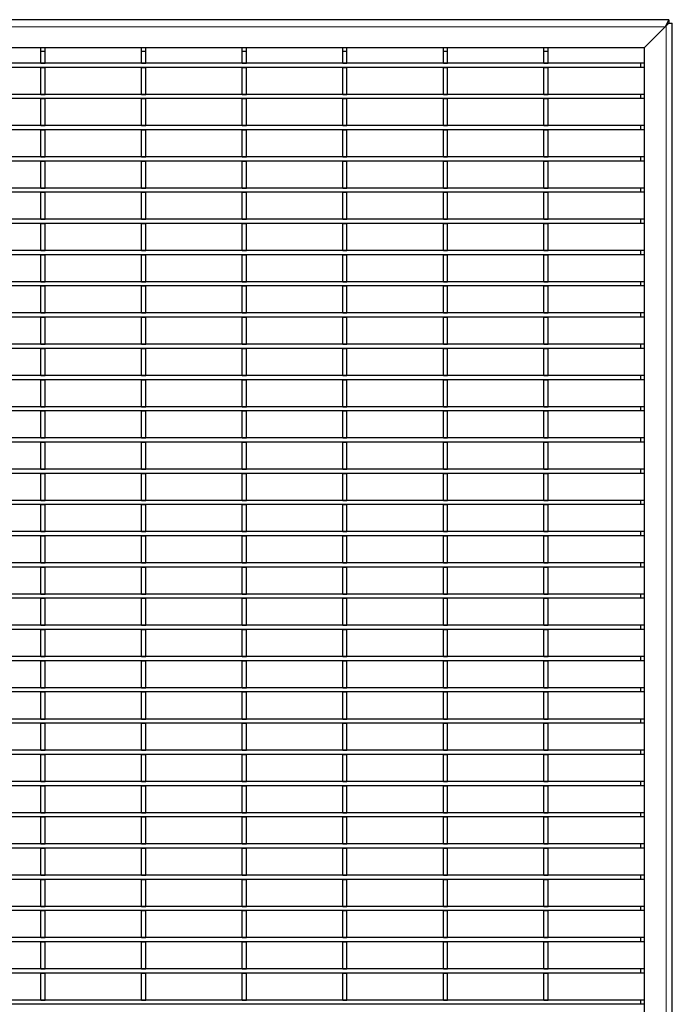
# Model space of a CAD drawing. Units: millimetres. Extents: x 75 to 2951, y 25 to 2075.
# Drawn here: x 1740 to 1972, y 900 to 1251 of the extents above; entities that cross this region are included whole.
import ezdxf

# ---------------------------------------------------------------- set-up
doc = ezdxf.new("R2010")
doc.units = ezdxf.units.MM
doc.header["$LTSCALE"] = 5
doc.layers.get('0').update_dxf_attribs({"color": 1})
doc.layers.add('38769', color=7, linetype='Continuous')

# ---------------------------------------------------------------- blocks, each defined once
blk = doc.blocks.new('1029131-M_002_Topview')
at = {"color": 7, "linetype": 'Continuous', "lineweight": 30}
for p, q in [((1970.73, 1250.74), (308.13, 1250.74)), ((1970.73, 1250.74), (1969.43, 1248.24)), ((1970.73, 1250.74), (1970.73, 1249.54)), ((1969.73, 1248.54), (1961.93, 1240.74)), ((1969.43, 1248.24), (1961.93, 1240.74)), ((1970.73, 1249.54), (1969.73, 1248.54)), ((1970.73, 1249.54), (1971.93, 1249.54)), ((1971.93, 553.44), (1971.93, 1249.54)), ((1961.93, 1240.74), (316.93, 1240.74)), ((1747.28, 1239.54), (1747.28, 1240.74)), ((1748.78, 1239.54), (1748.78, 1240.74)), ((1783.08, 1239.54), (1783.08, 1240.74)), ((1784.58, 1239.54), (1784.58, 1240.74)), ((1818.88, 1239.54), (1818.88, 1240.74)), ((1820.38, 1239.54), (1820.38, 1240.74)), ((1854.68, 1239.54), (1854.68, 1240.74)), ((1856.18, 1239.54), (1856.18, 1240.74)), ((1890.48, 1239.54), (1890.48, 1240.74)), ((1891.98, 1239.54), (1891.98, 1240.74)), ((1926.28, 1239.54), (1926.28, 1240.74)), ((1927.78, 1239.54), (1927.78, 1240.74)), ((1961.93, 1240.74), (1961.93, 586.74)), ((1747.28, 1239.54), (1748.78, 1239.54)), ((1747.28, 1235.29), (1747.28, 1239.54)), ((1748.78, 1235.29), (1748.78, 1239.54)), ((1783.08, 1239.54), (1784.58, 1239.54)), ((1783.08, 1235.29), (1783.08, 1239.54)), ((1784.58, 1235.29), (1784.58, 1239.54)), ((1818.88, 1239.54), (1820.38, 1239.54)), ((1818.88, 1235.29), (1818.88, 1239.54)), ((1820.38, 1235.29), (1820.38, 1239.54)), ((1854.68, 1239.54), (1856.18, 1239.54)), ((1854.68, 1235.29), (1854.68, 1239.54)), ((1856.18, 1235.29), (1856.18, 1239.54)), ((1890.48, 1239.54), (1891.98, 1239.54)), ((1890.48, 1235.29), (1890.48, 1239.54)), ((1891.98, 1235.29), (1891.98, 1239.54)), ((1926.28, 1239.54), (1927.78, 1239.54)), ((1926.28, 1235.29), (1926.28, 1239.54)), ((1927.78, 1235.29), (1927.78, 1239.54)), ((1960.73, 1235.29), (318.13, 1235.29)), ((1960.73, 1233.79), (318.13, 1233.79)), ((1747.28, 1235.29), (1748.78, 1235.29)), ((1747.28, 1224.18), (1747.28, 1233.79)), ((1747.28, 1233.79), (1748.78, 1233.79)), ((1748.78, 1224.18), (1748.78, 1233.79)), ((1783.08, 1235.29), (1784.58, 1235.29)), ((1783.08, 1224.18), (1783.08, 1233.79)), ((1783.08, 1233.79), (1784.58, 1233.79)), ((1784.58, 1224.18), (1784.58, 1233.79)), ((1818.88, 1235.29), (1820.38, 1235.29)), ((1818.88, 1224.18), (1818.88, 1233.79)), ((1818.88, 1233.79), (1820.38, 1233.79)), ((1820.38, 1224.18), (1820.38, 1233.79)), ((1854.68, 1235.29), (1856.18, 1235.29)), ((1854.68, 1224.18), (1854.68, 1233.79)), ((1854.68, 1233.79), (1856.18, 1233.79)), ((1856.18, 1224.18), (1856.18, 1233.79)), ((1890.48, 1235.29), (1891.98, 1235.29)), ((1890.48, 1224.18), (1890.48, 1233.79)), ((1890.48, 1233.79), (1891.98, 1233.79)), ((1891.98, 1224.18), (1891.98, 1233.79)), ((1926.28, 1235.29), (1927.78, 1235.29)), ((1926.28, 1224.18), (1926.28, 1233.79)), ((1926.28, 1233.79), (1927.78, 1233.79)), ((1927.78, 1224.18), (1927.78, 1233.79)), ((1960.73, 1233.79), (1960.73, 1235.29)), ((1961.93, 1235.29), (1960.73, 1235.29)), ((1961.93, 1233.79), (1960.73, 1233.79)), ((1960.73, 1224.18), (318.13, 1224.18)), ((1960.73, 1222.68), (318.13, 1222.68)), ((1747.28, 1224.18), (1748.78, 1224.18)), ((1747.28, 1213.07), (1747.28, 1222.68)), ((1747.28, 1222.68), (1748.78, 1222.68)), ((1748.78, 1213.07), (1748.78, 1222.68)), ((1783.08, 1224.18), (1784.58, 1224.18)), ((1783.08, 1213.07), (1783.08, 1222.68)), ((1783.08, 1222.68), (1784.58, 1222.68)), ((1784.58, 1213.07), (1784.58, 1222.68)), ((1818.88, 1224.18), (1820.38, 1224.18)), ((1818.88, 1213.07), (1818.88, 1222.68)), ((1818.88, 1222.68), (1820.38, 1222.68)), ((1820.38, 1213.07), (1820.38, 1222.68)), ((1854.68, 1224.18), (1856.18, 1224.18)), ((1854.68, 1213.07), (1854.68, 1222.68)), ((1854.68, 1222.68), (1856.18, 1222.68)), ((1856.18, 1213.07), (1856.18, 1222.68)), ((1890.48, 1224.18), (1891.98, 1224.18)), ((1890.48, 1213.07), (1890.48, 1222.68)), ((1890.48, 1222.68), (1891.98, 1222.68)), ((1891.98, 1213.07), (1891.98, 1222.68)), ((1926.28, 1224.18), (1927.78, 1224.18)), ((1926.28, 1213.07), (1926.28, 1222.68)), ((1926.28, 1222.68), (1927.78, 1222.68)), ((1927.78, 1213.07), (1927.78, 1222.68)), ((1960.73, 1222.68), (1960.73, 1224.18)), ((1961.93, 1224.18), (1960.73, 1224.18)), ((1961.93, 1222.68), (1960.73, 1222.68)), ((1960.73, 1213.07), (318.13, 1213.07)), ((1747.28, 1213.07), (1748.78, 1213.07)), ((1783.08, 1213.07), (1784.58, 1213.07)), ((1818.88, 1213.07), (1820.38, 1213.07)), ((1854.68, 1213.07), (1856.18, 1213.07)), ((1890.48, 1213.07), (1891.98, 1213.07)), ((1926.28, 1213.07), (1927.78, 1213.07)), ((1960.73, 1211.57), (1960.73, 1213.07)), ((1961.93, 1213.07), (1960.73, 1213.07)), ((1960.73, 1211.57), (318.13, 1211.57)), ((1747.28, 1201.96), (1747.28, 1211.57)), ((1747.28, 1211.57), (1748.78, 1211.57)), ((1748.78, 1201.96), (1748.78, 1211.57)), ((1783.08, 1201.96), (1783.08, 1211.57)), ((1783.08, 1211.57), (1784.58, 1211.57)), ((1784.58, 1201.96), (1784.58, 1211.57)), ((1818.88, 1201.96), (1818.88, 1211.57)), ((1818.88, 1211.57), (1820.38, 1211.57)), ((1820.38, 1201.96), (1820.38, 1211.57)), ((1854.68, 1201.96), (1854.68, 1211.57)), ((1854.68, 1211.57), (1856.18, 1211.57)), ((1856.18, 1201.96), (1856.18, 1211.57)), ((1890.48, 1201.96), (1890.48, 1211.57)), ((1890.48, 1211.57), (1891.98, 1211.57)), ((1891.98, 1201.96), (1891.98, 1211.57)), ((1926.28, 1201.96), (1926.28, 1211.57)), ((1926.28, 1211.57), (1927.78, 1211.57)), ((1927.78, 1201.96), (1927.78, 1211.57)), ((1961.93, 1211.57), (1960.73, 1211.57)), ((1960.73, 1201.96), (318.13, 1201.96)), ((1747.28, 1201.96), (1748.78, 1201.96)), ((1783.08, 1201.96), (1784.58, 1201.96)), ((1818.88, 1201.96), (1820.38, 1201.96)), ((1854.68, 1201.96), (1856.18, 1201.96)), ((1890.48, 1201.96), (1891.98, 1201.96)), ((1926.28, 1201.96), (1927.78, 1201.96)), ((1960.73, 1200.46), (1960.73, 1201.96)), ((1961.93, 1201.96), (1960.73, 1201.96)), ((1960.73, 1200.46), (318.13, 1200.46)), ((1747.28, 1190.85), (1747.28, 1200.46)), ((1747.28, 1200.46), (1748.78, 1200.46)), ((1748.78, 1190.85), (1748.78, 1200.46)), ((1783.08, 1190.85), (1783.08, 1200.46)), ((1783.08, 1200.46), (1784.58, 1200.46)), ((1784.58, 1190.85), (1784.58, 1200.46)), ((1818.88, 1190.85), (1818.88, 1200.46)), ((1818.88, 1200.46), (1820.38, 1200.46)), ((1820.38, 1190.85), (1820.38, 1200.46)), ((1854.68, 1190.85), (1854.68, 1200.46)), ((1854.68, 1200.46), (1856.18, 1200.46)), ((1856.18, 1190.85), (1856.18, 1200.46)), ((1890.48, 1200.46), (1891.98, 1200.46)), ((1890.48, 1190.85), (1890.48, 1200.46)), ((1891.98, 1190.85), (1891.98, 1200.46)), ((1926.28, 1190.85), (1926.28, 1200.46)), ((1926.28, 1200.46), (1927.78, 1200.46)), ((1927.78, 1190.85), (1927.78, 1200.46)), ((1961.93, 1200.46), (1960.73, 1200.46)), ((1960.73, 1190.85), (318.13, 1190.85)), ((1747.28, 1190.85), (1748.78, 1190.85)), ((1783.08, 1190.85), (1784.58, 1190.85)), ((1818.88, 1190.85), (1820.38, 1190.85)), ((1854.68, 1190.85), (1856.18, 1190.85)), ((1890.48, 1190.85), (1891.98, 1190.85)), ((1926.28, 1190.85), (1927.78, 1190.85)), ((1960.73, 1189.35), (1960.73, 1190.85)), ((1961.93, 1190.85), (1960.73, 1190.85)), ((1960.73, 1189.35), (318.13, 1189.35)), ((1747.28, 1179.74), (1747.28, 1189.35)), ((1747.28, 1189.35), (1748.78, 1189.35)), ((1748.78, 1179.74), (1748.78, 1189.35)), ((1783.08, 1179.74), (1783.08, 1189.35)), ((1783.08, 1189.35), (1784.58, 1189.35)), ((1784.58, 1179.74), (1784.58, 1189.35)), ((1818.88, 1179.74), (1818.88, 1189.35)), ((1818.88, 1189.35), (1820.38, 1189.35)), ((1820.38, 1179.74), (1820.38, 1189.35)), ((1854.68, 1179.74), (1854.68, 1189.35)), ((1854.68, 1189.35), (1856.18, 1189.35)), ((1856.18, 1179.74), (1856.18, 1189.35)), ((1890.48, 1179.74), (1890.48, 1189.35)), ((1890.48, 1189.35), (1891.98, 1189.35)), ((1891.98, 1179.74), (1891.98, 1189.35)), ((1926.28, 1179.74), (1926.28, 1189.35)), ((1926.28, 1189.35), (1927.78, 1189.35)), ((1927.78, 1179.74), (1927.78, 1189.35)), ((1961.93, 1189.35), (1960.73, 1189.35)), ((1960.73, 1179.74), (318.13, 1179.74)), ((1960.73, 1178.24), (318.13, 1178.24)), ((1747.28, 1179.74), (1748.78, 1179.74)), ((1747.28, 1168.63), (1747.28, 1178.24)), ((1747.28, 1178.24), (1748.78, 1178.24)), ((1748.78, 1168.63), (1748.78, 1178.24)), ((1783.08, 1179.74), (1784.58, 1179.74)), ((1783.08, 1168.63), (1783.08, 1178.24)), ((1783.08, 1178.24), (1784.58, 1178.24)), ((1784.58, 1168.63), (1784.58, 1178.24)), ((1818.88, 1179.74), (1820.38, 1179.74)), ((1818.88, 1168.63), (1818.88, 1178.24)), ((1818.88, 1178.24), (1820.38, 1178.24)), ((1820.38, 1168.63), (1820.38, 1178.24)), ((1854.68, 1179.74), (1856.18, 1179.74)), ((1854.68, 1168.63), (1854.68, 1178.24)), ((1854.68, 1178.24), (1856.18, 1178.24)), ((1856.18, 1168.63), (1856.18, 1178.24)), ((1890.48, 1179.74), (1891.98, 1179.74)), ((1890.48, 1168.63), (1890.48, 1178.24)), ((1890.48, 1178.24), (1891.98, 1178.24)), ((1891.98, 1168.63), (1891.98, 1178.24)), ((1926.28, 1179.74), (1927.78, 1179.74)), ((1926.28, 1168.63), (1926.28, 1178.24)), ((1926.28, 1178.24), (1927.78, 1178.24)), ((1927.78, 1168.63), (1927.78, 1178.24)), ((1960.73, 1178.24), (1960.73, 1179.74)), ((1961.93, 1179.74), (1960.73, 1179.74)), ((1961.93, 1178.24), (1960.73, 1178.24)), ((1960.73, 1168.63), (318.13, 1168.63)), ((1960.73, 1167.13), (318.13, 1167.13)), ((1747.28, 1168.63), (1748.78, 1168.63)), ((1747.28, 1157.52), (1747.28, 1167.13)), ((1747.28, 1167.13), (1748.78, 1167.13)), ((1748.78, 1157.52), (1748.78, 1167.13)), ((1783.08, 1168.63), (1784.58, 1168.63)), ((1783.08, 1157.52), (1783.08, 1167.13)), ((1783.08, 1167.13), (1784.58, 1167.13)), ((1784.58, 1157.52), (1784.58, 1167.13)), ((1818.88, 1168.63), (1820.38, 1168.63)), ((1818.88, 1157.52), (1818.88, 1167.13)), ((1818.88, 1167.13), (1820.38, 1167.13)), ((1820.38, 1157.52), (1820.38, 1167.13)), ((1854.68, 1168.63), (1856.18, 1168.63)), ((1854.68, 1157.52), (1854.68, 1167.13)), ((1854.68, 1167.13), (1856.18, 1167.13)), ((1856.18, 1157.52), (1856.18, 1167.13)), ((1890.48, 1168.63), (1891.98, 1168.63)), ((1890.48, 1157.52), (1890.48, 1167.13)), ((1890.48, 1167.13), (1891.98, 1167.13)), ((1891.98, 1157.52), (1891.98, 1167.13)), ((1926.28, 1168.63), (1927.78, 1168.63)), ((1926.28, 1157.52), (1926.28, 1167.13)), ((1926.28, 1167.13), (1927.78, 1167.13)), ((1927.78, 1157.52), (1927.78, 1167.13)), ((1960.73, 1167.13), (1960.73, 1168.63)), ((1961.93, 1168.63), (1960.73, 1168.63)), ((1961.93, 1167.13), (1960.73, 1167.13)), ((1960.73, 1157.52), (318.13, 1157.52)), ((1960.73, 1156.02), (318.13, 1156.02)), ((1747.28, 1157.52), (1748.78, 1157.52)), ((1747.28, 1146.41), (1747.28, 1156.02)), ((1747.28, 1156.02), (1748.78, 1156.02)), ((1748.78, 1146.41), (1748.78, 1156.02)), ((1783.08, 1157.52), (1784.58, 1157.52)), ((1783.08, 1146.41), (1783.08, 1156.02)), ((1783.08, 1156.02), (1784.58, 1156.02)), ((1784.58, 1146.41), (1784.58, 1156.02)), ((1818.88, 1157.52), (1820.38, 1157.52)), ((1818.88, 1146.41), (1818.88, 1156.02)), ((1818.88, 1156.02), (1820.38, 1156.02)), ((1820.38, 1146.41), (1820.38, 1156.02)), ((1854.68, 1157.52), (1856.18, 1157.52)), ((1854.68, 1146.41), (1854.68, 1156.02)), ((1854.68, 1156.02), (1856.18, 1156.02)), ((1856.18, 1146.41), (1856.18, 1156.02)), ((1890.48, 1157.52), (1891.98, 1157.52)), ((1890.48, 1156.02), (1891.98, 1156.02)), ((1890.48, 1146.41), (1890.48, 1156.02)), ((1891.98, 1146.41), (1891.98, 1156.02)), ((1926.28, 1157.52), (1927.78, 1157.52)), ((1926.28, 1146.41), (1926.28, 1156.02)), ((1926.28, 1156.02), (1927.78, 1156.02)), ((1927.78, 1146.41), (1927.78, 1156.02)), ((1960.73, 1156.02), (1960.73, 1157.52)), ((1961.93, 1157.52), (1960.73, 1157.52)), ((1961.93, 1156.02), (1960.73, 1156.02)), ((1960.73, 1146.41), (318.13, 1146.41)), ((1747.28, 1146.41), (1748.78, 1146.41)), ((1783.08, 1146.41), (1784.58, 1146.41)), ((1818.88, 1146.41), (1820.38, 1146.41)), ((1854.68, 1146.41), (1856.18, 1146.41)), ((1890.48, 1146.41), (1891.98, 1146.41)), ((1926.28, 1146.41), (1927.78, 1146.41)), ((1960.73, 1144.91), (1960.73, 1146.41)), ((1961.93, 1146.41), (1960.73, 1146.41)), ((1960.73, 1144.91), (318.13, 1144.91)), ((1747.28, 1135.3), (1747.28, 1144.91)), ((1747.28, 1144.91), (1748.78, 1144.91)), ((1748.78, 1135.3), (1748.78, 1144.91)), ((1783.08, 1135.3), (1783.08, 1144.91)), ((1783.08, 1144.91), (1784.58, 1144.91)), ((1784.58, 1135.3), (1784.58, 1144.91)), ((1818.88, 1135.3), (1818.88, 1144.91)), ((1818.88, 1144.91), (1820.38, 1144.91)), ((1820.38, 1135.3), (1820.38, 1144.91)), ((1854.68, 1135.3), (1854.68, 1144.91)), ((1854.68, 1144.91), (1856.18, 1144.91)), ((1856.18, 1135.3), (1856.18, 1144.91)), ((1890.48, 1135.3), (1890.48, 1144.91)), ((1890.48, 1144.91), (1891.98, 1144.91)), ((1891.98, 1135.3), (1891.98, 1144.91)), ((1926.28, 1135.3), (1926.28, 1144.91)), ((1926.28, 1144.91), (1927.78, 1144.91)), ((1927.78, 1135.3), (1927.78, 1144.91)), ((1961.93, 1144.91), (1960.73, 1144.91)), ((1960.73, 1135.3), (318.13, 1135.3)), ((1747.28, 1135.3), (1748.78, 1135.3)), ((1783.08, 1135.3), (1784.58, 1135.3)), ((1818.88, 1135.3), (1820.38, 1135.3)), ((1854.68, 1135.3), (1856.18, 1135.3)), ((1890.48, 1135.3), (1891.98, 1135.3)), ((1926.28, 1135.3), (1927.78, 1135.3)), ((1960.73, 1133.8), (1960.73, 1135.3)), ((1961.93, 1135.3), (1960.73, 1135.3)), ((1960.73, 1133.8), (318.13, 1133.8)), ((1747.28, 1124.19), (1747.28, 1133.8)), ((1747.28, 1133.8), (1748.78, 1133.8)), ((1748.78, 1124.19), (1748.78, 1133.8)), ((1783.08, 1124.19), (1783.08, 1133.8)), ((1783.08, 1133.8), (1784.58, 1133.8)), ((1784.58, 1124.19), (1784.58, 1133.8)), ((1818.88, 1124.19), (1818.88, 1133.8)), ((1818.88, 1133.8), (1820.38, 1133.8)), ((1820.38, 1124.19), (1820.38, 1133.8)), ((1854.68, 1124.19), (1854.68, 1133.8)), ((1854.68, 1133.8), (1856.18, 1133.8)), ((1856.18, 1124.19), (1856.18, 1133.8)), ((1890.48, 1124.19), (1890.48, 1133.8)), ((1890.48, 1133.8), (1891.98, 1133.8)), ((1891.98, 1124.19), (1891.98, 1133.8)), ((1926.28, 1124.19), (1926.28, 1133.8)), ((1926.28, 1133.8), (1927.78, 1133.8)), ((1927.78, 1124.19), (1927.78, 1133.8)), ((1961.93, 1133.8), (1960.73, 1133.8)), ((1960.73, 1124.19), (318.13, 1124.19)), ((1960.73, 1122.69), (318.13, 1122.69)), ((1747.28, 1124.19), (1748.78, 1124.19)), ((1747.28, 1113.08), (1747.28, 1122.69)), ((1747.28, 1122.69), (1748.78, 1122.69)), ((1748.78, 1113.08), (1748.78, 1122.69)), ((1783.08, 1124.19), (1784.58, 1124.19)), ((1783.08, 1113.08), (1783.08, 1122.69)), ((1783.08, 1122.69), (1784.58, 1122.69)), ((1784.58, 1113.08), (1784.58, 1122.69)), ((1818.88, 1124.19), (1820.38, 1124.19)), ((1818.88, 1113.08), (1818.88, 1122.69)), ((1818.88, 1122.69), (1820.38, 1122.69)), ((1820.38, 1113.08), (1820.38, 1122.69)), ((1854.68, 1124.19), (1856.18, 1124.19)), ((1854.68, 1113.08), (1854.68, 1122.69)), ((1854.68, 1122.69), (1856.18, 1122.69)), ((1856.18, 1113.08), (1856.18, 1122.69)), ((1890.48, 1124.19), (1891.98, 1124.19)), ((1890.48, 1113.08), (1890.48, 1122.69)), ((1890.48, 1122.69), (1891.98, 1122.69)), ((1891.98, 1113.08), (1891.98, 1122.69)), ((1926.28, 1124.19), (1927.78, 1124.19)), ((1926.28, 1113.08), (1926.28, 1122.69)), ((1926.28, 1122.69), (1927.78, 1122.69)), ((1927.78, 1113.08), (1927.78, 1122.69)), ((1960.73, 1122.69), (1960.73, 1124.19)), ((1961.93, 1124.19), (1960.73, 1124.19)), ((1961.93, 1122.69), (1960.73, 1122.69)), ((1960.73, 1113.08), (318.13, 1113.08)), ((1960.73, 1111.58), (318.13, 1111.58)), ((1747.28, 1113.08), (1748.78, 1113.08)), ((1747.28, 1101.97), (1747.28, 1111.58)), ((1747.28, 1111.58), (1748.78, 1111.58)), ((1748.78, 1101.97), (1748.78, 1111.58)), ((1783.08, 1113.08), (1784.58, 1113.08)), ((1783.08, 1101.97), (1783.08, 1111.58)), ((1783.08, 1111.58), (1784.58, 1111.58)), ((1784.58, 1101.97), (1784.58, 1111.58)), ((1818.88, 1113.08), (1820.38, 1113.08)), ((1818.88, 1101.97), (1818.88, 1111.58)), ((1818.88, 1111.58), (1820.38, 1111.58)), ((1820.38, 1101.97), (1820.38, 1111.58)), ((1854.68, 1113.08), (1856.18, 1113.08)), ((1854.68, 1101.97), (1854.68, 1111.58)), ((1854.68, 1111.58), (1856.18, 1111.58)), ((1856.18, 1101.97), (1856.18, 1111.58)), ((1890.48, 1113.08), (1891.98, 1113.08)), ((1890.48, 1101.97), (1890.48, 1111.58)), ((1890.48, 1111.58), (1891.98, 1111.58)), ((1891.98, 1101.97), (1891.98, 1111.58)), ((1926.28, 1113.08), (1927.78, 1113.08)), ((1926.28, 1101.97), (1926.28, 1111.58)), ((1926.28, 1111.58), (1927.78, 1111.58)), ((1927.78, 1101.97), (1927.78, 1111.58)), ((1960.73, 1111.58), (1960.73, 1113.08)), ((1961.93, 1113.08), (1960.73, 1113.08)), ((1961.93, 1111.58), (1960.73, 1111.58)), ((1960.73, 1101.97), (318.13, 1101.97)), ((1960.73, 1100.47), (318.13, 1100.47)), ((1747.28, 1101.97), (1748.78, 1101.97)), ((1747.28, 1090.86), (1747.28, 1100.47)), ((1747.28, 1100.47), (1748.78, 1100.47)), ((1748.78, 1090.86), (1748.78, 1100.47)), ((1783.08, 1101.97), (1784.58, 1101.97)), ((1783.08, 1090.86), (1783.08, 1100.47)), ((1783.08, 1100.47), (1784.58, 1100.47)), ((1784.58, 1090.86), (1784.58, 1100.47)), ((1818.88, 1101.97), (1820.38, 1101.97)), ((1818.88, 1090.86), (1818.88, 1100.47)), ((1818.88, 1100.47), (1820.38, 1100.47)), ((1820.38, 1090.86), (1820.38, 1100.47)), ((1854.68, 1101.97), (1856.18, 1101.97)), ((1854.68, 1090.86), (1854.68, 1100.47)), ((1854.68, 1100.47), (1856.18, 1100.47)), ((1856.18, 1090.86), (1856.18, 1100.47)), ((1890.48, 1101.97), (1891.98, 1101.97)), ((1890.48, 1090.86), (1890.48, 1100.47)), ((1890.48, 1100.47), (1891.98, 1100.47)), ((1891.98, 1090.86), (1891.98, 1100.47)), ((1926.28, 1101.97), (1927.78, 1101.97)), ((1926.28, 1090.86), (1926.28, 1100.47)), ((1926.28, 1100.47), (1927.78, 1100.47)), ((1927.78, 1090.86), (1927.78, 1100.47)), ((1960.73, 1100.47), (1960.73, 1101.97)), ((1961.93, 1101.97), (1960.73, 1101.97)), ((1961.93, 1100.47), (1960.73, 1100.47)), ((1960.73, 1090.86), (318.13, 1090.86)), ((1960.73, 1089.36), (318.13, 1089.36)), ((1747.28, 1090.86), (1748.78, 1090.86)), ((1747.28, 1079.75), (1747.28, 1089.36)), ((1747.28, 1089.36), (1748.78, 1089.36)), ((1748.78, 1079.75), (1748.78, 1089.36)), ((1783.08, 1090.86), (1784.58, 1090.86)), ((1783.08, 1079.75), (1783.08, 1089.36)), ((1783.08, 1089.36), (1784.58, 1089.36)), ((1784.58, 1079.75), (1784.58, 1089.36)), ((1818.88, 1090.86), (1820.38, 1090.86)), ((1818.88, 1079.75), (1818.88, 1089.36)), ((1818.88, 1089.36), (1820.38, 1089.36)), ((1820.38, 1079.75), (1820.38, 1089.36)), ((1854.68, 1090.86), (1856.18, 1090.86)), ((1854.68, 1079.75), (1854.68, 1089.36)), ((1854.68, 1089.36), (1856.18, 1089.36)), ((1856.18, 1079.75), (1856.18, 1089.36)), ((1890.48, 1090.86), (1891.98, 1090.86)), ((1890.48, 1079.75), (1890.48, 1089.36)), ((1890.48, 1089.36), (1891.98, 1089.36)), ((1891.98, 1079.75), (1891.98, 1089.36)), ((1926.28, 1090.86), (1927.78, 1090.86)), ((1926.28, 1079.75), (1926.28, 1089.36)), ((1926.28, 1089.36), (1927.78, 1089.36)), ((1927.78, 1079.75), (1927.78, 1089.36)), ((1960.73, 1089.36), (1960.73, 1090.86)), ((1961.93, 1090.86), (1960.73, 1090.86)), ((1961.93, 1089.36), (1960.73, 1089.36)), ((1960.73, 1079.75), (318.13, 1079.75)), ((1747.28, 1079.75), (1748.78, 1079.75)), ((1783.08, 1079.75), (1784.58, 1079.75)), ((1818.88, 1079.75), (1820.38, 1079.75)), ((1854.68, 1079.75), (1856.18, 1079.75)), ((1890.48, 1079.75), (1891.98, 1079.75)), ((1926.28, 1079.75), (1927.78, 1079.75)), ((1960.73, 1078.25), (1960.73, 1079.75)), ((1961.93, 1079.75), (1960.73, 1079.75)), ((1960.73, 1078.25), (318.13, 1078.25)), ((1747.28, 1068.64), (1747.28, 1078.25)), ((1747.28, 1078.25), (1748.78, 1078.25)), ((1748.78, 1068.64), (1748.78, 1078.25)), ((1783.08, 1068.64), (1783.08, 1078.25)), ((1783.08, 1078.25), (1784.58, 1078.25)), ((1784.58, 1068.64), (1784.58, 1078.25)), ((1818.88, 1068.64), (1818.88, 1078.25)), ((1818.88, 1078.25), (1820.38, 1078.25)), ((1820.38, 1068.64), (1820.38, 1078.25)), ((1854.68, 1068.64), (1854.68, 1078.25)), ((1854.68, 1078.25), (1856.18, 1078.25)), ((1856.18, 1068.64), (1856.18, 1078.25)), ((1890.48, 1068.64), (1890.48, 1078.25)), ((1890.48, 1078.25), (1891.98, 1078.25)), ((1891.98, 1068.64), (1891.98, 1078.25)), ((1926.28, 1068.64), (1926.28, 1078.25)), ((1926.28, 1078.25), (1927.78, 1078.25)), ((1927.78, 1068.64), (1927.78, 1078.25)), ((1961.93, 1078.25), (1960.73, 1078.25)), ((1960.73, 1068.64), (318.13, 1068.64)), ((1747.28, 1068.64), (1748.78, 1068.64)), ((1783.08, 1068.64), (1784.58, 1068.64)), ((1818.88, 1068.64), (1820.38, 1068.64)), ((1854.68, 1068.64), (1856.18, 1068.64)), ((1890.48, 1068.64), (1891.98, 1068.64)), ((1926.28, 1068.64), (1927.78, 1068.64)), ((1960.73, 1067.14), (1960.73, 1068.64)), ((1961.93, 1068.64), (1960.73, 1068.64)), ((1960.73, 1067.14), (318.13, 1067.14)), ((1747.28, 1057.53), (1747.28, 1067.14)), ((1747.28, 1067.14), (1748.78, 1067.14)), ((1748.78, 1057.53), (1748.78, 1067.14)), ((1783.08, 1057.53), (1783.08, 1067.14)), ((1783.08, 1067.14), (1784.58, 1067.14)), ((1784.58, 1057.53), (1784.58, 1067.14)), ((1818.88, 1057.53), (1818.88, 1067.14)), ((1818.88, 1067.14), (1820.38, 1067.14)), ((1820.38, 1057.53), (1820.38, 1067.14)), ((1854.68, 1057.53), (1854.68, 1067.14)), ((1854.68, 1067.14), (1856.18, 1067.14)), ((1856.18, 1057.53), (1856.18, 1067.14)), ((1890.48, 1057.53), (1890.48, 1067.14)), ((1890.48, 1067.14), (1891.98, 1067.14)), ((1891.98, 1057.53), (1891.98, 1067.14)), ((1926.28, 1057.53), (1926.28, 1067.14)), ((1926.28, 1067.14), (1927.78, 1067.14)), ((1927.78, 1057.53), (1927.78, 1067.14)), ((1961.93, 1067.14), (1960.73, 1067.14)), ((1960.73, 1057.53), (318.13, 1057.53)), ((1960.73, 1056.03), (318.13, 1056.03)), ((1747.28, 1057.53), (1748.78, 1057.53)), ((1747.28, 1046.42), (1747.28, 1056.03)), ((1747.28, 1056.03), (1748.78, 1056.03)), ((1748.78, 1046.42), (1748.78, 1056.03)), ((1783.08, 1057.53), (1784.58, 1057.53)), ((1783.08, 1046.42), (1783.08, 1056.03)), ((1783.08, 1056.03), (1784.58, 1056.03)), ((1784.58, 1046.42), (1784.58, 1056.03)), ((1818.88, 1057.53), (1820.38, 1057.53)), ((1818.88, 1046.42), (1818.88, 1056.03)), ((1818.88, 1056.03), (1820.38, 1056.03)), ((1820.38, 1046.42), (1820.38, 1056.03)), ((1854.68, 1057.53), (1856.18, 1057.53)), ((1854.68, 1046.42), (1854.68, 1056.03)), ((1854.68, 1056.03), (1856.18, 1056.03)), ((1856.18, 1046.42), (1856.18, 1056.03)), ((1890.48, 1057.53), (1891.98, 1057.53)), ((1890.48, 1046.42), (1890.48, 1056.03)), ((1890.48, 1056.03), (1891.98, 1056.03)), ((1891.98, 1046.42), (1891.98, 1056.03)), ((1926.28, 1057.53), (1927.78, 1057.53)), ((1926.28, 1046.42), (1926.28, 1056.03)), ((1926.28, 1056.03), (1927.78, 1056.03)), ((1927.78, 1046.42), (1927.78, 1056.03)), ((1960.73, 1056.03), (1960.73, 1057.53)), ((1961.93, 1057.53), (1960.73, 1057.53)), ((1961.93, 1056.03), (1960.73, 1056.03)), ((1960.73, 1046.42), (318.13, 1046.42)), ((1960.73, 1044.92), (318.13, 1044.92)), ((1747.28, 1046.42), (1748.78, 1046.42)), ((1747.28, 1035.31), (1747.28, 1044.92)), ((1747.28, 1044.92), (1748.78, 1044.92)), ((1748.78, 1035.31), (1748.78, 1044.92)), ((1783.08, 1046.42), (1784.58, 1046.42)), ((1783.08, 1035.31), (1783.08, 1044.92)), ((1783.08, 1044.92), (1784.58, 1044.92)), ((1784.58, 1035.31), (1784.58, 1044.92)), ((1818.88, 1046.42), (1820.38, 1046.42)), ((1818.88, 1035.31), (1818.88, 1044.92)), ((1818.88, 1044.92), (1820.38, 1044.92)), ((1820.38, 1035.31), (1820.38, 1044.92)), ((1854.68, 1046.42), (1856.18, 1046.42)), ((1854.68, 1035.31), (1854.68, 1044.92)), ((1854.68, 1044.92), (1856.18, 1044.92)), ((1856.18, 1035.31), (1856.18, 1044.92)), ((1890.48, 1046.42), (1891.98, 1046.42)), ((1890.48, 1035.31), (1890.48, 1044.92)), ((1890.48, 1044.92), (1891.98, 1044.92)), ((1891.98, 1035.31), (1891.98, 1044.92)), ((1926.28, 1046.42), (1927.78, 1046.42)), ((1926.28, 1035.31), (1926.28, 1044.92)), ((1926.28, 1044.92), (1927.78, 1044.92)), ((1927.78, 1035.31), (1927.78, 1044.92)), ((1960.73, 1044.92), (1960.73, 1046.42)), ((1961.93, 1046.42), (1960.73, 1046.42)), ((1961.93, 1044.92), (1960.73, 1044.92)), ((1960.73, 1035.31), (318.13, 1035.31)), ((1960.73, 1033.81), (318.13, 1033.81)), ((1747.28, 1035.31), (1748.78, 1035.31)), ((1747.28, 1024.2), (1747.28, 1033.81)), ((1747.28, 1033.81), (1748.78, 1033.81)), ((1748.78, 1024.2), (1748.78, 1033.81)), ((1783.08, 1035.31), (1784.58, 1035.31)), ((1783.08, 1024.2), (1783.08, 1033.81)), ((1783.08, 1033.81), (1784.58, 1033.81)), ((1784.58, 1024.2), (1784.58, 1033.81)), ((1818.88, 1035.31), (1820.38, 1035.31)), ((1818.88, 1024.2), (1818.88, 1033.81)), ((1818.88, 1033.81), (1820.38, 1033.81)), ((1820.38, 1024.2), (1820.38, 1033.81)), ((1854.68, 1035.31), (1856.18, 1035.31)), ((1854.68, 1024.2), (1854.68, 1033.81)), ((1854.68, 1033.81), (1856.18, 1033.81)), ((1856.18, 1024.2), (1856.18, 1033.81)), ((1890.48, 1035.31), (1891.98, 1035.31)), ((1890.48, 1024.2), (1890.48, 1033.81)), ((1890.48, 1033.81), (1891.98, 1033.81)), ((1891.98, 1024.2), (1891.98, 1033.81)), ((1926.28, 1035.31), (1927.78, 1035.31)), ((1926.28, 1024.2), (1926.28, 1033.81)), ((1926.28, 1033.81), (1927.78, 1033.81)), ((1927.78, 1024.2), (1927.78, 1033.81)), ((1960.73, 1033.81), (1960.73, 1035.31)), ((1961.93, 1035.31), (1960.73, 1035.31)), ((1961.93, 1033.81), (1960.73, 1033.81)), ((1960.73, 1024.2), (318.13, 1024.2)), ((1747.28, 1024.2), (1748.78, 1024.2)), ((1783.08, 1024.2), (1784.58, 1024.2)), ((1818.88, 1024.2), (1820.38, 1024.2)), ((1854.68, 1024.2), (1856.18, 1024.2)), ((1890.48, 1024.2), (1891.98, 1024.2)), ((1926.28, 1024.2), (1927.78, 1024.2)), ((1960.73, 1022.7), (1960.73, 1024.2)), ((1961.93, 1024.2), (1960.73, 1024.2)), ((1960.73, 1022.7), (318.13, 1022.7)), ((1747.28, 1013.09), (1747.28, 1022.7)), ((1747.28, 1022.7), (1748.78, 1022.7)), ((1748.78, 1013.09), (1748.78, 1022.7)), ((1783.08, 1013.09), (1783.08, 1022.7)), ((1783.08, 1022.7), (1784.58, 1022.7)), ((1784.58, 1013.09), (1784.58, 1022.7)), ((1818.88, 1013.09), (1818.88, 1022.7)), ((1818.88, 1022.7), (1820.38, 1022.7)), ((1820.38, 1013.09), (1820.38, 1022.7)), ((1854.68, 1013.09), (1854.68, 1022.7)), ((1854.68, 1022.7), (1856.18, 1022.7)), ((1856.18, 1013.09), (1856.18, 1022.7)), ((1890.48, 1022.7), (1891.98, 1022.7)), ((1890.48, 1013.09), (1890.48, 1022.7)), ((1891.98, 1013.09), (1891.98, 1022.7)), ((1926.28, 1013.09), (1926.28, 1022.7)), ((1926.28, 1022.7), (1927.78, 1022.7)), ((1927.78, 1013.09), (1927.78, 1022.7)), ((1961.93, 1022.7), (1960.73, 1022.7)), ((1960.73, 1013.09), (318.13, 1013.09)), ((1747.28, 1013.09), (1748.78, 1013.09)), ((1783.08, 1013.09), (1784.58, 1013.09)), ((1818.88, 1013.09), (1820.38, 1013.09)), ((1854.68, 1013.09), (1856.18, 1013.09)), ((1890.48, 1013.09), (1891.98, 1013.09)), ((1926.28, 1013.09), (1927.78, 1013.09)), ((1960.73, 1011.59), (1960.73, 1013.09)), ((1961.93, 1013.09), (1960.73, 1013.09)), ((1960.73, 1011.59), (318.13, 1011.59)), ((1747.28, 1011.59), (1748.78, 1011.59)), ((1747.28, 1001.98), (1747.28, 1011.59)), ((1748.78, 1001.98), (1748.78, 1011.59)), ((1783.08, 1001.98), (1783.08, 1011.59)), ((1783.08, 1011.59), (1784.58, 1011.59)), ((1784.58, 1001.98), (1784.58, 1011.59)), ((1818.88, 1001.98), (1818.88, 1011.59)), ((1818.88, 1011.59), (1820.38, 1011.59)), ((1820.38, 1001.98), (1820.38, 1011.59)), ((1854.68, 1001.98), (1854.68, 1011.59)), ((1854.68, 1011.59), (1856.18, 1011.59)), ((1856.18, 1001.98), (1856.18, 1011.59)), ((1890.48, 1001.98), (1890.48, 1011.59)), ((1890.48, 1011.59), (1891.98, 1011.59)), ((1891.98, 1001.98), (1891.98, 1011.59)), ((1926.28, 1001.98), (1926.28, 1011.59)), ((1926.28, 1011.59), (1927.78, 1011.59)), ((1927.78, 1001.98), (1927.78, 1011.59)), ((1961.93, 1011.59), (1960.73, 1011.59)), ((1960.73, 1001.98), (318.13, 1001.98)), ((1747.28, 1001.98), (1748.78, 1001.98)), ((1783.08, 1001.98), (1784.58, 1001.98)), ((1818.88, 1001.98), (1820.38, 1001.98)), ((1854.68, 1001.98), (1856.18, 1001.98)), ((1890.48, 1001.98), (1891.98, 1001.98)), ((1926.28, 1001.98), (1927.78, 1001.98)), ((1960.73, 1000.48), (1960.73, 1001.98)), ((1961.93, 1001.98), (1960.73, 1001.98)), ((1960.73, 1000.48), (318.13, 1000.48)), ((1747.28, 990.87), (1747.28, 1000.48)), ((1747.28, 1000.48), (1748.78, 1000.48)), ((1748.78, 990.87), (1748.78, 1000.48)), ((1783.08, 990.87), (1783.08, 1000.48)), ((1783.08, 1000.48), (1784.58, 1000.48)), ((1784.58, 990.87), (1784.58, 1000.48)), ((1818.88, 990.87), (1818.88, 1000.48)), ((1818.88, 1000.48), (1820.38, 1000.48)), ((1820.38, 990.87), (1820.38, 1000.48)), ((1854.68, 990.87), (1854.68, 1000.48)), ((1854.68, 1000.48), (1856.18, 1000.48)), ((1856.18, 990.87), (1856.18, 1000.48)), ((1890.48, 990.87), (1890.48, 1000.48)), ((1890.48, 1000.48), (1891.98, 1000.48)), ((1891.98, 990.87), (1891.98, 1000.48)), ((1926.28, 990.87), (1926.28, 1000.48)), ((1926.28, 1000.48), (1927.78, 1000.48)), ((1927.78, 990.87), (1927.78, 1000.48)), ((1961.93, 1000.48), (1960.73, 1000.48)), ((1960.73, 990.87), (318.13, 990.87)), ((1960.73, 989.37), (318.13, 989.37)), ((1747.28, 990.87), (1748.78, 990.87)), ((1747.28, 979.76), (1747.28, 989.37)), ((1747.28, 989.37), (1748.78, 989.37)), ((1748.78, 979.76), (1748.78, 989.37)), ((1783.08, 990.87), (1784.58, 990.87)), ((1783.08, 979.76), (1783.08, 989.37)), ((1783.08, 989.37), (1784.58, 989.37)), ((1784.58, 979.76), (1784.58, 989.37)), ((1818.88, 990.87), (1820.38, 990.87)), ((1818.88, 979.76), (1818.88, 989.37)), ((1818.88, 989.37), (1820.38, 989.37)), ((1820.38, 979.76), (1820.38, 989.37)), ((1854.68, 990.87), (1856.18, 990.87)), ((1854.68, 979.76), (1854.68, 989.37)), ((1854.68, 989.37), (1856.18, 989.37)), ((1856.18, 979.76), (1856.18, 989.37)), ((1890.48, 990.87), (1891.98, 990.87)), ((1890.48, 979.76), (1890.48, 989.37)), ((1890.48, 989.37), (1891.98, 989.37)), ((1891.98, 979.76), (1891.98, 989.37)), ((1926.28, 990.87), (1927.78, 990.87)), ((1926.28, 979.76), (1926.28, 989.37)), ((1926.28, 989.37), (1927.78, 989.37)), ((1927.78, 979.76), (1927.78, 989.37)), ((1960.73, 989.37), (1960.73, 990.87)), ((1961.93, 990.87), (1960.73, 990.87)), ((1961.93, 989.37), (1960.73, 989.37)), ((1960.73, 979.76), (318.13, 979.76)), ((1960.73, 978.26), (318.13, 978.26)), ((1747.28, 979.76), (1748.78, 979.76)), ((1747.28, 968.65), (1747.28, 978.26)), ((1747.28, 978.26), (1748.78, 978.26)), ((1748.78, 968.65), (1748.78, 978.26)), ((1783.08, 979.76), (1784.58, 979.76)), ((1783.08, 968.65), (1783.08, 978.26)), ((1783.08, 978.26), (1784.58, 978.26)), ((1784.58, 968.65), (1784.58, 978.26)), ((1818.88, 979.76), (1820.38, 979.76)), ((1818.88, 968.65), (1818.88, 978.26)), ((1818.88, 978.26), (1820.38, 978.26)), ((1820.38, 968.65), (1820.38, 978.26)), ((1854.68, 979.76), (1856.18, 979.76)), ((1854.68, 968.65), (1854.68, 978.26)), ((1854.68, 978.26), (1856.18, 978.26)), ((1856.18, 968.65), (1856.18, 978.26)), ((1890.48, 979.76), (1891.98, 979.76)), ((1890.48, 968.65), (1890.48, 978.26)), ((1890.48, 978.26), (1891.98, 978.26)), ((1891.98, 968.65), (1891.98, 978.26)), ((1926.28, 979.76), (1927.78, 979.76)), ((1926.28, 968.65), (1926.28, 978.26)), ((1926.28, 978.26), (1927.78, 978.26)), ((1927.78, 968.65), (1927.78, 978.26)), ((1960.73, 978.26), (1960.73, 979.76)), ((1961.93, 979.76), (1960.73, 979.76)), ((1961.93, 978.26), (1960.73, 978.26)), ((1960.73, 968.65), (318.13, 968.65)), ((1960.73, 967.15), (318.13, 967.15)), ((1747.28, 968.65), (1748.78, 968.65)), ((1747.28, 957.54), (1747.28, 967.15)), ((1747.28, 967.15), (1748.78, 967.15)), ((1748.78, 957.54), (1748.78, 967.15)), ((1783.08, 968.65), (1784.58, 968.65)), ((1783.08, 957.54), (1783.08, 967.15)), ((1783.08, 967.15), (1784.58, 967.15)), ((1784.58, 957.54), (1784.58, 967.15)), ((1818.88, 968.65), (1820.38, 968.65)), ((1818.88, 957.54), (1818.88, 967.15)), ((1818.88, 967.15), (1820.38, 967.15)), ((1820.38, 957.54), (1820.38, 967.15)), ((1854.68, 968.65), (1856.18, 968.65)), ((1854.68, 957.54), (1854.68, 967.15)), ((1854.68, 967.15), (1856.18, 967.15)), ((1856.18, 957.54), (1856.18, 967.15)), ((1890.48, 968.65), (1891.98, 968.65)), ((1890.48, 957.54), (1890.48, 967.15)), ((1890.48, 967.15), (1891.98, 967.15)), ((1891.98, 957.54), (1891.98, 967.15)), ((1926.28, 968.65), (1927.78, 968.65)), ((1926.28, 957.54), (1926.28, 967.15)), ((1926.28, 967.15), (1927.78, 967.15)), ((1927.78, 957.54), (1927.78, 967.15)), ((1960.73, 967.15), (1960.73, 968.65)), ((1961.93, 968.65), (1960.73, 968.65)), ((1961.93, 967.15), (1960.73, 967.15)), ((1960.73, 957.54), (318.13, 957.54)), ((1747.28, 957.54), (1748.78, 957.54)), ((1783.08, 957.54), (1784.58, 957.54)), ((1818.88, 957.54), (1820.38, 957.54)), ((1854.68, 957.54), (1856.18, 957.54)), ((1890.48, 957.54), (1891.98, 957.54)), ((1926.28, 957.54), (1927.78, 957.54)), ((1960.73, 956.04), (1960.73, 957.54)), ((1961.93, 957.54), (1960.73, 957.54)), ((1960.73, 956.04), (318.13, 956.04)), ((1747.28, 946.43), (1747.28, 956.04)), ((1747.28, 956.04), (1748.78, 956.04)), ((1748.78, 946.43), (1748.78, 956.04)), ((1783.08, 946.43), (1783.08, 956.04)), ((1783.08, 956.04), (1784.58, 956.04)), ((1784.58, 946.43), (1784.58, 956.04)), ((1818.88, 946.43), (1818.88, 956.04)), ((1818.88, 956.04), (1820.38, 956.04)), ((1820.38, 946.43), (1820.38, 956.04)), ((1854.68, 946.43), (1854.68, 956.04)), ((1854.68, 956.04), (1856.18, 956.04)), ((1856.18, 946.43), (1856.18, 956.04)), ((1890.48, 946.43), (1890.48, 956.04)), ((1890.48, 956.04), (1891.98, 956.04)), ((1891.98, 946.43), (1891.98, 956.04)), ((1926.28, 946.43), (1926.28, 956.04)), ((1926.28, 956.04), (1927.78, 956.04)), ((1927.78, 946.43), (1927.78, 956.04)), ((1961.93, 956.04), (1960.73, 956.04)), ((1960.73, 946.43), (318.13, 946.43)), ((1747.28, 946.43), (1748.78, 946.43)), ((1783.08, 946.43), (1784.58, 946.43)), ((1818.88, 946.43), (1820.38, 946.43)), ((1854.68, 946.43), (1856.18, 946.43)), ((1890.48, 946.43), (1891.98, 946.43)), ((1926.28, 946.43), (1927.78, 946.43)), ((1960.73, 944.93), (1960.73, 946.43)), ((1961.93, 946.43), (1960.73, 946.43)), ((1960.73, 944.93), (318.13, 944.93)), ((1747.28, 935.32), (1747.28, 944.93)), ((1747.28, 944.93), (1748.78, 944.93)), ((1748.78, 935.32), (1748.78, 944.93)), ((1783.08, 935.32), (1783.08, 944.93)), ((1783.08, 944.93), (1784.58, 944.93)), ((1784.58, 935.32), (1784.58, 944.93)), ((1818.88, 935.32), (1818.88, 944.93)), ((1818.88, 944.93), (1820.38, 944.93)), ((1820.38, 935.32), (1820.38, 944.93)), ((1854.68, 935.32), (1854.68, 944.93)), ((1854.68, 944.93), (1856.18, 944.93)), ((1856.18, 935.32), (1856.18, 944.93)), ((1890.48, 935.32), (1890.48, 944.93)), ((1890.48, 944.93), (1891.98, 944.93)), ((1891.98, 935.32), (1891.98, 944.93)), ((1926.28, 935.32), (1926.28, 944.93)), ((1926.28, 944.93), (1927.78, 944.93)), ((1927.78, 935.32), (1927.78, 944.93)), ((1961.93, 944.93), (1960.73, 944.93)), ((1960.73, 935.32), (318.13, 935.32)), ((1747.28, 935.32), (1748.78, 935.32)), ((1783.08, 935.32), (1784.58, 935.32)), ((1818.88, 935.32), (1820.38, 935.32)), ((1854.68, 935.32), (1856.18, 935.32)), ((1890.48, 935.32), (1891.98, 935.32)), ((1926.28, 935.32), (1927.78, 935.32)), ((1960.73, 933.82), (1960.73, 935.32)), ((1961.93, 935.32), (1960.73, 935.32)), ((1960.73, 933.82), (318.13, 933.82)), ((1747.28, 924.21), (1747.28, 933.82)), ((1747.28, 933.82), (1748.78, 933.82)), ((1748.78, 924.21), (1748.78, 933.82)), ((1783.08, 924.21), (1783.08, 933.82)), ((1783.08, 933.82), (1784.58, 933.82)), ((1784.58, 924.21), (1784.58, 933.82)), ((1818.88, 924.21), (1818.88, 933.82)), ((1818.88, 933.82), (1820.38, 933.82)), ((1820.38, 924.21), (1820.38, 933.82)), ((1854.68, 924.21), (1854.68, 933.82)), ((1854.68, 933.82), (1856.18, 933.82)), ((1856.18, 924.21), (1856.18, 933.82)), ((1890.48, 933.82), (1891.98, 933.82)), ((1890.48, 924.21), (1890.48, 933.82)), ((1891.98, 924.21), (1891.98, 933.82)), ((1926.28, 924.21), (1926.28, 933.82)), ((1926.28, 933.82), (1927.78, 933.82)), ((1927.78, 924.21), (1927.78, 933.82)), ((1961.93, 933.82), (1960.73, 933.82)), ((1960.73, 924.21), (318.13, 924.21)), ((1960.73, 922.71), (318.13, 922.71)), ((1747.28, 924.21), (1748.78, 924.21)), ((1747.28, 913.1), (1747.28, 922.71)), ((1747.28, 922.71), (1748.78, 922.71)), ((1748.78, 913.1), (1748.78, 922.71)), ((1783.08, 924.21), (1784.58, 924.21)), ((1783.08, 913.1), (1783.08, 922.71)), ((1783.08, 922.71), (1784.58, 922.71)), ((1784.58, 913.1), (1784.58, 922.71)), ((1818.88, 924.21), (1820.38, 924.21)), ((1818.88, 913.1), (1818.88, 922.71)), ((1818.88, 922.71), (1820.38, 922.71)), ((1820.38, 913.1), (1820.38, 922.71)), ((1854.68, 924.21), (1856.18, 924.21)), ((1854.68, 913.1), (1854.68, 922.71)), ((1854.68, 922.71), (1856.18, 922.71)), ((1856.18, 913.1), (1856.18, 922.71)), ((1890.48, 924.21), (1891.98, 924.21)), ((1890.48, 913.1), (1890.48, 922.71)), ((1890.48, 922.71), (1891.98, 922.71)), ((1891.98, 913.1), (1891.98, 922.71)), ((1926.28, 924.21), (1927.78, 924.21)), ((1926.28, 913.1), (1926.28, 922.71)), ((1926.28, 922.71), (1927.78, 922.71)), ((1927.78, 913.1), (1927.78, 922.71)), ((1960.73, 922.71), (1960.73, 924.21)), ((1961.93, 924.21), (1960.73, 924.21)), ((1961.93, 922.71), (1960.73, 922.71)), ((1960.73, 913.1), (318.13, 913.1)), ((1960.73, 911.6), (318.13, 911.6)), ((1747.28, 913.1), (1748.78, 913.1)), ((1747.28, 901.99), (1747.28, 911.6)), ((1747.28, 911.6), (1748.78, 911.6)), ((1748.78, 901.99), (1748.78, 911.6)), ((1783.08, 913.1), (1784.58, 913.1)), ((1783.08, 901.99), (1783.08, 911.6)), ((1783.08, 911.6), (1784.58, 911.6)), ((1784.58, 901.99), (1784.58, 911.6)), ((1818.88, 913.1), (1820.38, 913.1)), ((1818.88, 901.99), (1818.88, 911.6)), ((1818.88, 911.6), (1820.38, 911.6)), ((1820.38, 901.99), (1820.38, 911.6)), ((1854.68, 913.1), (1856.18, 913.1)), ((1854.68, 901.99), (1854.68, 911.6)), ((1854.68, 911.6), (1856.18, 911.6)), ((1856.18, 901.99), (1856.18, 911.6)), ((1890.48, 913.1), (1891.98, 913.1)), ((1890.48, 901.99), (1890.48, 911.6)), ((1890.48, 911.6), (1891.98, 911.6)), ((1891.98, 901.99), (1891.98, 911.6)), ((1926.28, 913.1), (1927.78, 913.1)), ((1926.28, 901.99), (1926.28, 911.6)), ((1926.28, 911.6), (1927.78, 911.6)), ((1927.78, 901.99), (1927.78, 911.6)), ((1960.73, 911.6), (1960.73, 913.1)), ((1961.93, 913.1), (1960.73, 913.1)), ((1961.93, 911.6), (1960.73, 911.6)), ((1960.73, 901.99), (318.13, 901.99)), ((1960.73, 900.49), (318.13, 900.49)), ((1747.28, 901.99), (1748.78, 901.99)), ((1783.08, 901.99), (1784.58, 901.99)), ((1818.88, 901.99), (1820.38, 901.99)), ((1854.68, 901.99), (1856.18, 901.99)), ((1890.48, 901.99), (1891.98, 901.99)), ((1926.28, 901.99), (1927.78, 901.99)), ((1960.73, 900.49), (1960.73, 901.99)), ((1961.93, 901.99), (1960.73, 901.99)), ((1961.93, 900.49), (1960.73, 900.49))]:
    blk.add_line(p, q, dxfattribs=at)
at = {"color": 8, "linetype": 'Continuous', "lineweight": 0}
for p, q in [((1969.43, 1248.24), (309.43, 1248.24)), ((1969.73, 1248.54), (1969.73, 553.44))]:
    blk.add_line(p, q, dxfattribs=at)

msp = doc.modelspace()

# ---------------------------------------------------------------- block references
at = {"layer": '38769'}
msp.add_blockref('1029131-M_002_Topview', (0, 0), dxfattribs=at)

doc.saveas('drawing.dxf')
